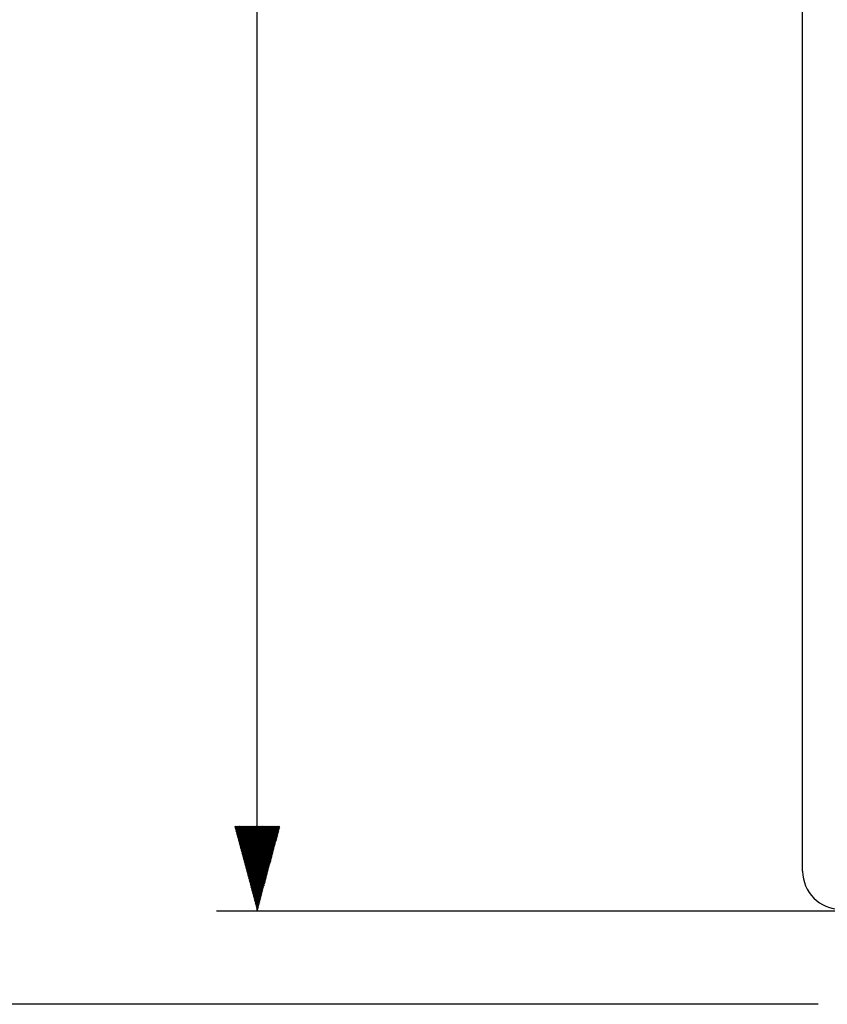
# Model space of a CAD drawing. Units: inches. Extents: x 0 to 17, y 0 to 11.
# Drawn here: x 1.7 to 2.9, y 5.6 to 7 of the extents above; entities that cross this region are included whole.
import ezdxf

# ---------------------------------------------------------------- set-up
doc = ezdxf.new("R2010")
doc.units = ezdxf.units.IN
doc.header["$MEASUREMENT"] = 0
doc.layers.add('1', color=7, linetype='CONTINUOUS')
doc.layers.add('TOP', color=7, linetype='CONTINUOUS')

msp = doc.modelspace()

# ---------------------------------------------------------------- linework, layer by layer
at = {"layer": '1', "color": 7, "linetype": 'Continuous'}
for p, q in [((2.9017, 5.7684), (2.9017, 8.8241)), ((2.0978, 5.7096), (2.0978, 7.5592)), ((4.4047, 5.7096), (2.0378, 5.7096)), ((2.9249, 5.5721), (0.7035, 5.5721))]:
    msp.add_line(p, q, dxfattribs=at)
msp.add_arc((2.958, 5.7684), 0.0562, 180, 270, dxfattribs=at)
at = {"layer": 'TOP', "color": 7, "linetype": 'Continuous'}
for p, q in [((2.0646, 5.8335), (2.0657, 5.8346)), ((2.0649, 5.8324), (2.0671, 5.8346)), ((2.0652, 5.8313), (2.0686, 5.8346)), ((2.0655, 5.8302), (2.07, 5.8346)), ((2.0658, 5.8291), (2.0714, 5.8346)), ((2.0661, 5.8279), (2.0728, 5.8346)), ((2.0664, 5.8268), (2.0742, 5.8346)), ((2.0667, 5.8257), (2.0756, 5.8346)), ((2.067, 5.8246), (2.077, 5.8346)), ((2.0673, 5.8235), (2.0785, 5.8346)), ((2.0676, 5.8224), (2.0799, 5.8346)), ((2.0679, 5.8213), (2.0813, 5.8346)), ((2.0682, 5.8201), (2.0827, 5.8346)), ((2.0685, 5.819), (2.0841, 5.8346)), ((2.0688, 5.8179), (2.0855, 5.8346)), ((2.0691, 5.8168), (2.0869, 5.8346)), ((2.0694, 5.8157), (2.0884, 5.8346)), ((2.0697, 5.8146), (2.0898, 5.8346)), ((2.07, 5.8134), (2.0912, 5.8346)), ((2.0703, 5.8123), (2.0926, 5.8346)), ((2.0706, 5.8112), (2.094, 5.8346)), ((2.0709, 5.8101), (2.0954, 5.8346)), ((2.0712, 5.809), (2.0968, 5.8346)), ((2.0715, 5.8079), (2.0983, 5.8346)), ((2.0718, 5.8068), (2.0997, 5.8346)), ((2.0721, 5.8056), (2.1011, 5.8346)), ((2.0724, 5.8045), (2.1025, 5.8346)), ((2.0727, 5.8034), (2.1039, 5.8346)), ((2.073, 5.8023), (2.1053, 5.8346)), ((2.0733, 5.8012), (2.1067, 5.8346)), ((2.0736, 5.8001), (2.1081, 5.8346)), ((2.0739, 5.7989), (2.1096, 5.8346)), ((2.0742, 5.7978), (2.111, 5.8346)), ((2.0745, 5.7967), (2.1124, 5.8346)), ((2.0748, 5.7956), (2.1138, 5.8346)), ((2.0751, 5.7945), (2.1152, 5.8346)), ((2.0754, 5.7934), (2.1166, 5.8346)), ((2.0757, 5.7923), (2.118, 5.8346)), ((2.076, 5.7911), (2.1195, 5.8346)), ((2.0763, 5.79), (2.1209, 5.8346)), ((2.0766, 5.7889), (2.1223, 5.8346)), ((2.0769, 5.7878), (2.1237, 5.8346)), ((2.0772, 5.7867), (2.1251, 5.8346)), ((2.0775, 5.7856), (2.1265, 5.8346)), ((2.0778, 5.7844), (2.1279, 5.8346)), ((2.0781, 5.7833), (2.1294, 5.8346)), ((2.0784, 5.7822), (2.1308, 5.8346)), ((2.0787, 5.7811), (2.131, 5.8334)), ((2.079, 5.78), (2.1305, 5.8315)), ((2.0793, 5.7789), (2.13, 5.8296)), ((2.0796, 5.7778), (2.1295, 5.8276)), ((2.0799, 5.7766), (2.129, 5.8257)), ((2.0802, 5.7755), (2.1284, 5.8238)), ((2.0805, 5.7744), (2.1279, 5.8218)), ((2.0808, 5.7733), (2.1274, 5.8199)), ((2.0811, 5.7722), (2.1269, 5.818)), ((2.0814, 5.7711), (2.1264, 5.8161)), ((2.0817, 5.7699), (2.1259, 5.8141)), ((2.082, 5.7688), (2.1253, 5.8122)), ((2.0823, 5.7677), (2.1248, 5.8103)), ((2.0826, 5.7666), (2.1243, 5.8083)), ((2.0829, 5.7655), (2.1238, 5.8064)), ((2.0832, 5.7644), (2.1233, 5.8045)), ((2.0835, 5.7633), (2.1227, 5.8025)), ((2.0838, 5.7621), (2.1222, 5.8006)), ((2.0841, 5.761), (2.1217, 5.7987)), ((2.0844, 5.7599), (2.1212, 5.7967)), ((2.0847, 5.7588), (2.1207, 5.7948)), ((2.085, 5.7577), (2.1202, 5.7929)), ((2.0853, 5.7566), (2.1196, 5.7909)), ((2.0856, 5.7554), (2.1191, 5.789)), ((2.0859, 5.7543), (2.1186, 5.7871)), ((2.0862, 5.7532), (2.1181, 5.7851)), ((2.0865, 5.7521), (2.1176, 5.7832)), ((2.0868, 5.751), (2.1171, 5.7813)), ((2.0871, 5.7499), (2.1165, 5.7793)), ((2.0874, 5.7488), (2.116, 5.7774)), ((2.0877, 5.7476), (2.1155, 5.7755)), ((2.088, 5.7465), (2.115, 5.7736)), ((2.0883, 5.7454), (2.1145, 5.7716)), ((2.0885, 5.7443), (2.1139, 5.7697)), ((2.0888, 5.7432), (2.1134, 5.7678)), ((2.0891, 5.7421), (2.1129, 5.7658)), ((2.0894, 5.7409), (2.1124, 5.7639)), ((2.0897, 5.7398), (2.1119, 5.762)), ((2.09, 5.7387), (2.1114, 5.76)), ((2.0903, 5.7376), (2.1108, 5.7581)), ((2.0906, 5.7365), (2.1103, 5.7562)), ((2.0909, 5.7354), (2.1098, 5.7542)), ((2.0912, 5.7343), (2.1093, 5.7523)), ((2.0915, 5.7331), (2.1088, 5.7504)), ((2.0918, 5.732), (2.1083, 5.7484)), ((2.0921, 5.7309), (2.1077, 5.7465)), ((2.0924, 5.7298), (2.1072, 5.7446)), ((2.0927, 5.7287), (2.1067, 5.7426)), ((2.093, 5.7276), (2.1062, 5.7407)), ((2.0933, 5.7264), (2.1057, 5.7388)), ((2.0936, 5.7253), (2.1051, 5.7368)), ((2.0939, 5.7242), (2.1046, 5.7349)), ((2.0942, 5.7231), (2.1041, 5.733)), ((2.0945, 5.722), (2.1036, 5.731)), ((2.0948, 5.7209), (2.1031, 5.7291)), ((2.0951, 5.7198), (2.1026, 5.7272)), ((2.0954, 5.7186), (2.102, 5.7253)), ((2.0957, 5.7175), (2.1015, 5.7233)), ((2.096, 5.7164), (2.101, 5.7214)), ((2.0963, 5.7153), (2.1005, 5.7195)), ((2.0966, 5.7142), (2.1, 5.7175)), ((2.0969, 5.7131), (2.0995, 5.7156)), ((2.0972, 5.7119), (2.0989, 5.7137)), ((2.0975, 5.7108), (2.0984, 5.7117)), ((2.0978, 5.7097), (2.0979, 5.7098))]:
    msp.add_line(p, q, dxfattribs=at)

doc.saveas('drawing.dxf')
